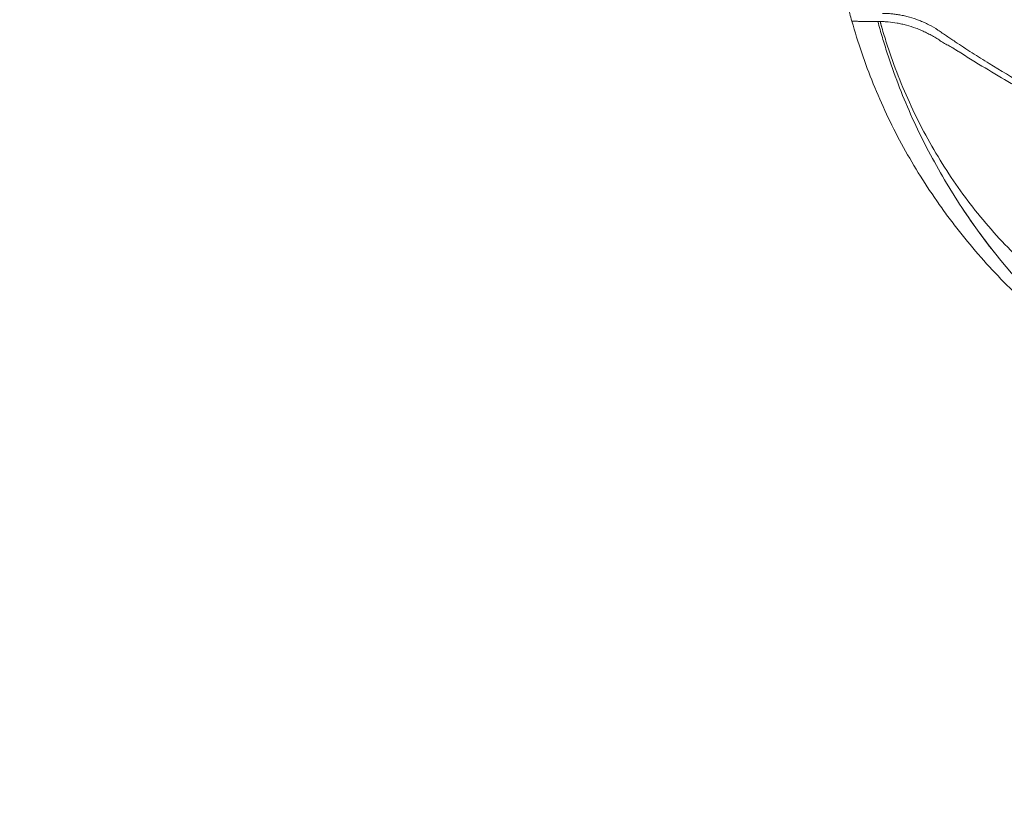
# Model space of a CAD drawing. Units: millimetres. Extents: x -699 to 1039, y -852 to 916.
# Drawn here: x -123 to 120, y -426 to -229 of the extents above; entities that cross this region are included whole.
import ezdxf

# ---------------------------------------------------------------- set-up
doc = ezdxf.new("R2010")
doc.units = ezdxf.units.MM
doc.layers.add('HAGS DIM', color=7, linetype='Continuous')
doc.layers.add('HAGS-PLAN', color=2, linetype='Continuous')
doc.styles.add('HAGS-DIM', font='txt.shx', dxfattribs={"height": 200})
doc.dimstyles.new('HAGS-DIM2', dxfattribs={"dimtxt": 200, "dimasz": 250, "dimexe": 200, "dimexo": 500, "dimgap": 50, "dimtad": 0, "dimdec": 1, "dimlfac": 0.001, "dimzin": 0, "dimdsep": 46, "dimtxsty": 'HAGS-DIM', "dimblk1": 'CLOSED', "dimblk2": 'CLOSED', "dimsah": 1, "dimcen": 2.5, "dimse1": 1, "dimse2": 1, "dimclrd": 2, "dimclre": 2, "dimclrt": 7, "dimadec": 0, "dimazin": 0, "dimtfac": 1, "dimtdec": 1, "dimtix": 1, "dimtmove": 0, "dimatfit": 3, "dimldrblk": 'CLOSED', "dimfxl": 0, "dimtolj": 1, "dimtzin": 0, "dimarcsym": 0})

# ---------------------------------------------------------------- blocks, each defined once
blk = doc.blocks.new('_CLOSED')
at = {"color": 0, "linetype": 'ByBlock'}
for p, q in [((-1, 0.16667), (0, 0)), ((-1, 0.16667), (-1, -0.16667)), ((0, 0), (-1, -0.16667)), ((0, 0), (-1, 0))]:
    blk.add_line(p, q, dxfattribs=at)
blk = doc.blocks.new('*D6')
at = {"layer": 'Defpoints', "color": 0}
for p in [(-567.63, 351.83), (299.09, 351.83, -2203.27), (299.09, -351.66, -2203.27)]:
    blk.add_point(p, dxfattribs=at)
at = {"layer": 'HAGS DIM', "color": 2, "lineweight": -2}
for p, q in [((-567.63, 601.83), (-567.63, 851.83)), ((-567.63, 351.83), (-567.63, 212.34)), ((-567.63, -351.66), (-567.63, -254.33)), ((-567.63, -601.66), (-567.63, -851.66))]:
    blk.add_line(p, q, dxfattribs=at)
at = {"layer": 'HAGS DIM', "color": 2, "lineweight": -2, "xscale": 250, "yscale": 250, "zscale": 250}
for p, rotation in [((-567.63, 351.83), 270), ((-567.63, -351.66), 90)]:
    blk.add_blockref('_CLOSED', p, dxfattribs=dict(at, rotation=rotation))
at = {"layer": 'HAGS DIM', "color": 7, "insert": (-567.63, -20.99), "char_height": 200, "attachment_point": 5, "rotation": 90, "style": 'HAGS-DIM'}
blk.add_mtext('\\A1;0.7', dxfattribs=at)

msp = doc.modelspace()

# ---------------------------------------------------------------- linework, layer by layer
at = {"layer": 'HAGS-PLAN', "color": 2, "linetype": 'Continuous', "lineweight": 0}
for points, knots in [([(81.92, -228.99, -2203.27), (81.75, -228.37, -2203.27), (81.58, -227.74, -2203.27), (81.34, -226.82, -2203.27), (81.26, -226.53, -2203.27), (81.18, -226.21, -2203.27), (81.17, -226.18, -2203.27), (81.16, -226.14, -2203.27), (81.15, -226.13, -2203.27), (81.15, -226.11, -2203.27), (81.15, -226.11, -2203.27), (81.15, -226.11, -2203.27)], [0, 0, 0, 0, 1.944482, 1.944482, 2.854041, 2.854041, 2.939308, 2.939308, 2.987784, 2.987784, 2.990814, 2.990814, 2.990814, 2.990814]), ([(89.46, -227.1, -2203.27), (89.78, -227.1, -2203.27), (90.11, -227.1, -2203.27), (90.79, -227.12, -2203.27), (91.14, -227.14, -2203.27), (91.86, -227.21, -2203.27), (92.22, -227.25, -2203.27), (92.97, -227.35, -2203.27), (93.35, -227.4, -2203.27), (94.13, -227.54, -2203.27), (94.53, -227.62, -2203.27), (95.32, -227.79, -2203.27), (95.71, -227.89, -2203.27), (96.91, -228.22, -2203.27), (97.71, -228.49, -2203.27), (98.92, -228.96, -2203.27), (99.33, -229.13, -2203.27), (100.12, -229.49, -2203.27), (100.52, -229.68, -2203.27), (101.67, -230.27, -2203.27), (102.42, -230.72, -2203.27), (103.52, -231.43, -2203.27), (103.88, -231.68, -2203.27), (104.59, -232.17, -2203.27), (104.95, -232.41, -2203.27), (105.65, -232.89, -2203.27), (106, -233.13, -2203.27), (106.69, -233.6, -2203.27), (107.04, -233.83, -2203.27), (108.79, -235, -2203.27), (110.18, -235.91, -2203.27), (112.98, -237.71, -2203.27), (114.38, -238.59, -2203.27), (118.6, -241.2, -2203.27), (121.43, -242.88, -2203.27), (127.16, -246.14, -2203.27), (130.05, -247.72, -2203.27), (134.45, -250.03, -2203.27), (135.92, -250.78, -2203.27), (138.89, -252.27, -2203.27), (140.39, -253, -2203.27), (147.91, -256.61, -2203.27), (154.07, -259.3, -2203.27), (160.39, -261.78, -2203.27)], [0, 0, 0, 0, 0.00130246, 0.00130246, 0.00260493, 0.00260493, 0.00390739, 0.00390739, 0.00520986, 0.00520986, 0.00651232, 0.00651232, 0.00781479, 0.00781479, 0.01041972, 0.01041972, 0.01172218, 0.01172218, 0.01302465, 0.01302465, 0.01562958, 0.01562958, 0.01693204, 0.01693204, 0.0182345, 0.0182345, 0.01953697, 0.01953697, 0.02083943, 0.02083943, 0.02604929, 0.02604929, 0.03125915, 0.03125915, 0.04167887, 0.04167887, 0.05209858, 0.05209858, 0.05730844, 0.05730844, 0.0625183, 0.0625183, 0.08335773, 0.08335773, 0.08335773, 0.08335773]), ([(88.35, -229.1, -2203.27), (87.89, -229.11, -2203.27), (87.46, -229.11, -2203.27), (86.67, -229.1, -2203.27), (86.3, -229.1, -2203.27), (85.63, -229.1, -2203.27), (85.31, -229.09, -2203.27), (84.73, -229.08, -2203.27), (84.47, -229.08, -2203.27), (83.73, -229.07, -2203.27), (83.35, -229.05, -2203.27), (83.02, -229.03, -2203.27), (82.95, -229.03, -2203.27), (82.88, -229.02, -2203.27), (82.86, -229.02, -2203.27), (82.85, -229.02, -2203.27), (82.85, -229.02, -2203.27), (82.82, -229.02, -2203.27), (82.79, -229.01, -2203.27), (82.7, -229.01, -2203.27), (82.63, -229.01, -2203.27), (82.3, -229, -2203.27), (82.12, -229, -2203.27), (81.92, -228.99, -2203.27), (81.9, -228.99, -2203.27), (81.94, -229, -2203.27)], [0, 0, 0, 0, 0.0625, 0.0625, 0.125, 0.125, 0.1875, 0.1875, 0.25, 0.25, 0.375, 0.375, 0.40625, 0.414063, 0.417969, 0.417969, 0.421875, 0.421875, 0.4375, 0.4375, 0.5, 0.5, 0.75, 0.75, 1, 1, 1, 1]), ([(81.94, -229, -2203.27), (83.4, -234.26, -2203.27), (85.16, -239.41, -2203.27), (89.24, -249.49, -2203.27), (91.56, -254.42, -2203.27), (95.48, -261.64, -2203.27), (96.86, -264.02, -2203.27), (99.75, -268.72, -2203.27), (101.28, -271.05, -2203.27), (103.67, -274.49, -2203.27), (104.48, -275.62, -2203.27), (106.13, -277.86, -2203.27), (108.65, -281.18, -2203.27), (111.29, -284.39, -2203.27), (116.73, -290.64, -2203.27), (120.57, -294.61, -2203.27), (128.68, -302.16, -2203.27), (132.94, -305.73, -2203.27), (139.67, -310.79, -2203.27), (141.96, -312.43, -2203.27), (146.62, -315.57, -2203.27), (148.98, -317.08, -2203.27), (154.24, -320.25, -2203.27), (157.14, -321.88, -2203.27), (160.1, -323.42, -2203.27)], [0.200043, 0.200043, 0.200043, 0.200043, 0.2500403, 0.2500403, 0.3000376, 0.3000376, 0.3250363, 0.3250363, 0.350035, 0.350035, 0.3625343, 0.3625343, 0.3750336, 0.4000323, 0.4000323, 0.4500296, 0.4500296, 0.5000269, 0.5000269, 0.5250255, 0.5250255, 0.5500242, 0.5500242, 0.5798555, 0.5798555, 0.5798555, 0.5798555]), ([(117.03, -285.98, -2203.27), (113.8, -281.89, -2203.27), (110.77, -277.65, -2203.27), (105.04, -268.74, -2203.27), (102.35, -264.06, -2203.27), (98.68, -256.85, -2203.27), (97.52, -254.42, -2203.27), (95.33, -249.5, -2203.27), (94.3, -247.01, -2203.27), (92.38, -241.98, -2203.27), (91.48, -239.44, -2203.27), (90.23, -235.59, -2203.27), (89.83, -234.3, -2203.27), (89.07, -231.71, -2203.27), (88.7, -230.41, -2203.27), (88.35, -229.1, -2203.27)], [0.6049781, 0.6049781, 0.6049781, 0.6049781, 0.6533243, 0.6533243, 0.7035801, 0.7035801, 0.7287079, 0.7287079, 0.7538358, 0.7538358, 0.7789636, 0.7789636, 0.7915276, 0.7915276, 0.8040915, 0.8040915, 0.8040915, 0.8040915]), ([(88.91, -229.1, -2203.27), (88.89, -229.1, -2203.27), (88.88, -229.1, -2203.27), (88.86, -229.1, -2203.27), (88.84, -229.1, -2203.27), (88.81, -229.1, -2203.27), (88.79, -229.1, -2203.27), (88.72, -229.1, -2203.27), (88.67, -229.1, -2203.27), (88.53, -229.11, -2203.27), (88.44, -229.11, -2203.27), (88.35, -229.1, -2203.27)], [0, 0, 0, 0, 0.036812, 0.036812, 0.101024, 0.101024, 0.229449, 0.229449, 0.4863, 0.4863, 1, 1, 1, 1]), ([(181.91, -333.58, -2203.27), (177.15, -331.84, -2203.27), (172.49, -329.84, -2203.27), (163, -325.16, -2203.27), (158.19, -322.43, -2203.27), (148.94, -316.45, -2203.27), (144.5, -313.2, -2203.27), (131.81, -302.78, -2203.27), (124.17, -294.94, -2203.27), (114.04, -282.22, -2203.27), (110.88, -277.82, -2203.27), (105.04, -268.74, -2203.27), (102.35, -264.06, -2203.27), (98.68, -256.85, -2203.27), (97.52, -254.42, -2203.27), (95.33, -249.5, -2203.27), (94.3, -247.01, -2203.27), (92.38, -241.98, -2203.27), (91.48, -239.44, -2203.27), (90.23, -235.59, -2203.27), (89.83, -234.3, -2203.27), (89.07, -231.71, -2203.27), (88.7, -230.41, -2203.27), (88.35, -229.1, -2203.27)], [0.3564042, 0.3564042, 0.3564042, 0.3564042, 0.4020457, 0.4020457, 0.4523015, 0.4523015, 0.5025572, 0.5025572, 0.6030686, 0.6030686, 0.6533243, 0.6533243, 0.7035801, 0.7035801, 0.7287079, 0.7287079, 0.7538358, 0.7538358, 0.7789636, 0.7789636, 0.7915276, 0.7915276, 0.8040915, 0.8040915, 0.8040915, 0.8040915]), ([(106.76, -235.57, -2203.27), (106.4, -235.37, -2203.27), (106.02, -235.16, -2203.27), (105.28, -234.75, -2203.27), (104.9, -234.55, -2203.27), (104.35, -234.22, -2203.27), (104.17, -234.11, -2203.27), (103.8, -233.88, -2203.27), (103.62, -233.76, -2203.27), (103.08, -233.41, -2203.27), (102.72, -233.18, -2203.27), (101.98, -232.73, -2203.27), (101.61, -232.52, -2203.27), (100.85, -232.12, -2203.27), (100.47, -231.93, -2203.27), (99.7, -231.56, -2203.27), (99.32, -231.38, -2203.27), (98.53, -231.04, -2203.27), (98.13, -230.89, -2203.27), (96.95, -230.45, -2203.27), (96.17, -230.2, -2203.27), (95, -229.89, -2203.27), (94.61, -229.8, -2203.27), (93.84, -229.63, -2203.27), (93.46, -229.55, -2203.27), (92.32, -229.36, -2203.27), (91.6, -229.27, -2203.27), (90.55, -229.17, -2203.27), (90.21, -229.14, -2203.27), (89.54, -229.11, -2203.27), (89.22, -229.1, -2203.27), (88.91, -229.1, -2203.27)], [-0.00000006, -0.00000006, -0.00000006, -0.00000006, 0.0012929, 0.0012929, 0.00258586, 0.00258586, 0.00323234, 0.00323234, 0.00387882, 0.00387882, 0.00517178, 0.00517178, 0.00646474, 0.00646474, 0.00775769, 0.00775769, 0.00905065, 0.00905065, 0.01034361, 0.01034361, 0.01292953, 0.01292953, 0.01422249, 0.01422249, 0.01551545, 0.01551545, 0.01810137, 0.01810137, 0.01939433, 0.01939433, 0.02067454, 0.02067454, 0.02067454, 0.02067454]), ([(88.91, -229.12, -2203.27), (89.27, -230.41, -2203.27), (89.64, -231.7, -2203.27), (90.43, -234.27, -2203.27), (90.84, -235.55, -2203.27), (92.14, -239.38, -2203.27), (93.09, -241.9, -2203.27), (95.14, -246.88, -2203.27), (96.24, -249.33, -2203.27), (98.58, -254.18, -2203.27), (99.82, -256.57, -2203.27), (103.78, -263.61, -2203.27), (106.71, -268.14, -2203.27), (111.52, -274.62, -2203.27), (113.19, -276.73, -2203.27), (116.67, -280.84, -2203.27), (118.48, -282.83, -2203.27), (124.1, -288.63, -2203.27), (128.12, -292.21, -2203.27), (136.54, -298.84, -2203.27), (140.94, -301.88, -2203.27), (147.71, -306.06, -2203.27), (150, -307.39, -2203.27), (153.46, -309.28, -2203.27), (154.61, -309.89, -2203.27), (156.92, -311.11, -2203.27), (158.08, -311.71, -2203.27), (163.87, -314.66, -2203.27), (168.53, -316.87, -2203.27), (177.97, -320.87, -2203.27), (182.75, -322.68, -2203.27), (188.83, -324.65, -2203.27), (190.05, -325.02, -2203.27), (192.5, -325.75, -2203.27), (193.73, -326.09, -2203.27), (197.42, -327.08, -2203.27), (199.91, -327.69, -2203.27), (203.72, -328.54, -2203.27), (205, -328.81, -2203.27), (206.95, -329.21, -2203.27), (207.6, -329.34, -2203.27), (208.92, -329.6, -2203.27), (209.59, -329.73, -2203.27), (212.91, -330.37, -2203.27), (220.91, -331.83, -2203.27), (228.93, -333.09, -2203.27), (245, -335.32, -2203.27), (255.76, -336.44, -2203.27), (269.25, -337.37, -2203.27), (271.96, -337.54, -2203.27), (277.36, -337.81, -2203.27), (285.48, -338.14, -2203.27), (293.63, -338.25, -2203.27), (299.1, -338.29, -2203.27)], [0.1960643, 0.1960643, 0.1960643, 0.1960643, 0.2085678, 0.2085678, 0.2211301, 0.2211301, 0.2462547, 0.2462547, 0.2713793, 0.2713793, 0.2965038, 0.2965038, 0.346753, 0.346753, 0.3718776, 0.3718776, 0.3970021, 0.3970021, 0.4472513, 0.4472513, 0.4975004, 0.4975004, 0.522625, 0.522625, 0.5351873, 0.5351873, 0.5477496, 0.5477496, 0.5979987, 0.5979987, 0.6482478, 0.6482478, 0.6608101, 0.6608101, 0.6733724, 0.6733724, 0.698497, 0.698497, 0.7110593, 0.7110593, 0.7173404, 0.7173404, 0.7236216, 0.7236216, 0.7487461, 0.7989953, 0.7989953, 0.8994936, 0.8994936, 0.9246181, 0.9246181, 0.9497427, 0.9999918, 0.9999918, 0.9999918, 0.9999918]), ([(160.19, -263.16, -2203.27), (155.44, -261.29, -2203.27), (150.77, -259.31, -2203.27), (143.89, -256.16, -2203.27), (141.62, -255.09, -2203.27), (137.11, -252.88, -2203.27), (134.88, -251.76, -2203.27), (130.46, -249.46, -2203.27), (128.27, -248.28, -2203.27), (123.92, -245.88, -2203.27), (121.76, -244.66, -2203.27), (117.46, -242.16, -2203.27), (115.32, -240.88, -2203.27), (112.11, -238.92, -2203.27), (111.04, -238.26, -2203.27), (109.44, -237.26, -2203.27), (108.91, -236.93, -2203.27), (108.1, -236.42, -2203.27), (107.84, -236.25, -2203.27), (107.3, -235.91, -2203.27), (107.03, -235.74, -2203.27), (106.76, -235.57, -2203.27)], [0, 0, 0, 0, 0.0156203, 0.0156203, 0.02343045, 0.02343045, 0.03124061, 0.03124061, 0.03905076, 0.03905076, 0.04686091, 0.04686091, 0.05467106, 0.05467106, 0.05857614, 0.05857614, 0.06052867, 0.06052867, 0.06150494, 0.06150494, 0.06248121, 0.06248121, 0.06248121, 0.06248121])]:
    msp.add_open_spline(points, degree=3, knots=knots, dxfattribs=at)
msp.add_open_spline([(88.91, -229.1, -2203.27), (89.04, -229.57, -2203.27), (89.17, -230.04, -2203.27), (89.31, -230.51, -2203.27)], degree=3, dxfattribs=at)

# ---------------------------------------------------------------- dimensions: what is measured, and where the dimension line sits
at = {"layer": 'HAGS DIM'}
dim = msp.add_linear_dim(base=(-567.63, 351.83), p1=(299.09, -351.66, -2203.27), p2=(299.09, 351.83, -2203.27), angle=90, dimstyle='HAGS-DIM2', dxfattribs=at)
dim.commit()
dim.dimension.update_dxf_attribs({"geometry": '*D6', "text_midpoint": (-567.63, -20.99), "dimtype": 160})

doc.saveas('drawing.dxf')
